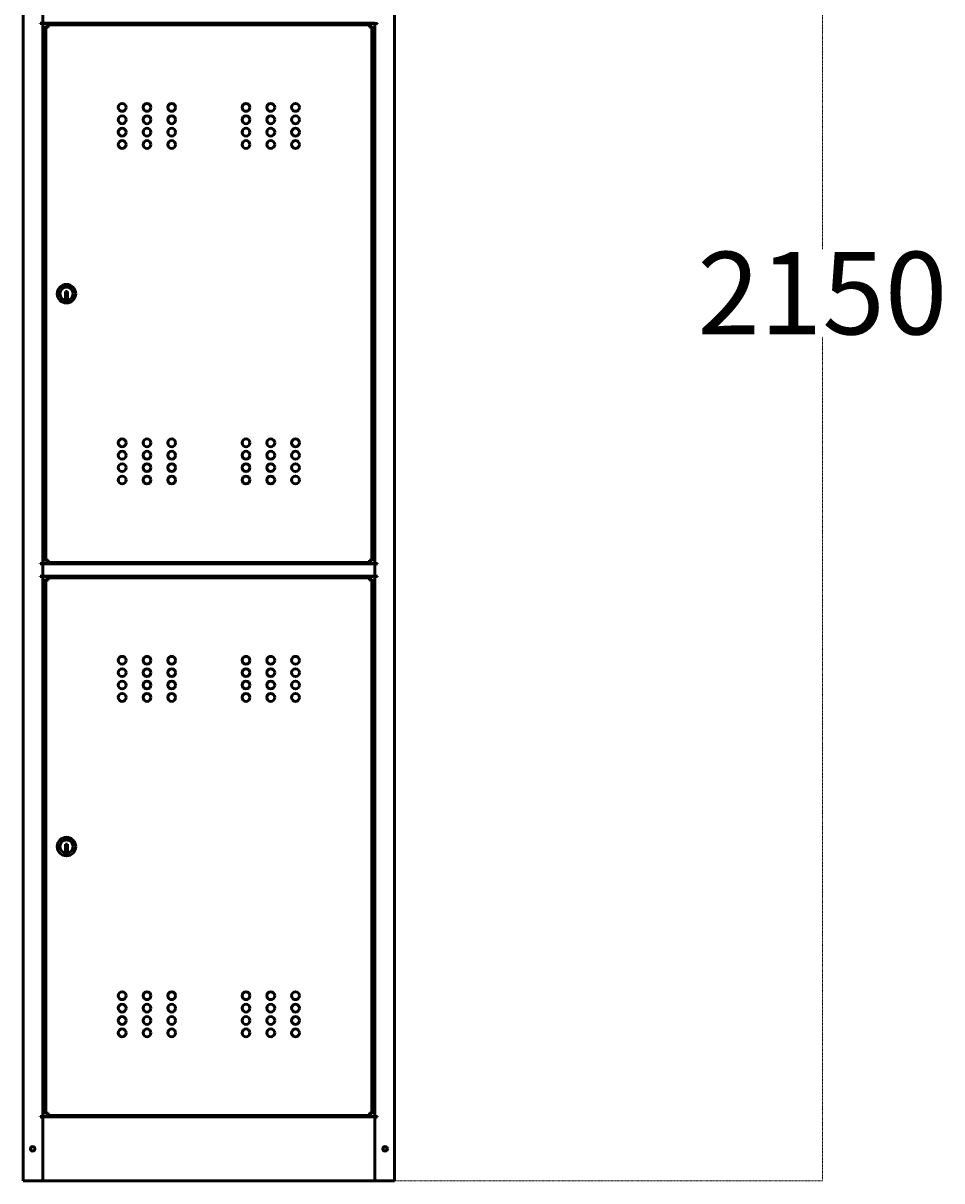
# Model space of a CAD drawing. Extents: x 6934 to 17058, y 2285 to 8338.
# Drawn here: x 6934 to 8047, y 2285 to 3687 of the extents above; entities that cross this region are included whole.
import ezdxf

# ---------------------------------------------------------------- set-up
doc = ezdxf.new("R2010")
doc.units = 0
doc.linetypes.add('DASHDOT', pattern=[1, 0.5, -0.25, 0, -0.25])
doc.layers.get('0').update_dxf_attribs({"lineweight": 25})
doc.layers.add('Visible (ISO)', color=7, linetype='Continuous', lineweight=50)
doc.styles.add('0-FS Dims', font='GOTHIC.TTF')
doc.dimstyles.new('FS', dxfattribs={"dimscale": 0, "dimtxt": 2.5, "dimasz": 3, "dimexe": 1, "dimexo": 2, "dimgap": 0.5, "dimtad": 0, "dimtih": 1, "dimtoh": 1, "dimdec": 0, "dimlfac": -1, "dimzin": 0, "dimdsep": 46, "dimtxsty": '0-FS Dims', "dimcen": 1, "dimclrd": 7, "dimclre": 256, "dimclrt": 256, "dimadec": 0, "dimazin": 0, "dimtfac": 1, "dimtdec": 0, "dimtofl": 0, "dimtmove": 0, "dimatfit": 3, "dimldrblk": 'DOTSMALL', "dimfxl": 1, "dimtolj": 1, "dimtzin": 0, "dimlwd": 15, "dimlwe": 15, "dimarcsym": 0})

# ---------------------------------------------------------------- blocks, each defined once
blk = doc.blocks.new('*D80')
at = {"linetype": 'DASHDOT', "lineweight": 15, "transparency": 16777216}
for p, q in [((7383.3, 4435.5), (7903.6, 4435.5)), ((7383.3, 2284.5), (7903.6, 2284.5))]:
    blk.add_line(p, q, dxfattribs=at)
at = {"color": 7, "linetype": 'DASHDOT', "lineweight": 15, "transparency": 16777216}
for p, q in [((7902.6, 4432.5), (7902.6, 3413.1)), ((7902.6, 2287.5), (7902.6, 3307))]:
    blk.add_line(p, q, dxfattribs=at)
at = {"color": 7, "transparency": 16777216}
for points in [[(7902.1, 4432.5), (7903.1, 4432.5), (7902.6, 4435.5)], [(7902.1, 2287.5), (7903.1, 2287.5), (7902.6, 2284.5)]]:
    blk.add_solid(points, dxfattribs=at)
at = {"layer": 'Defpoints', "color": 0, "transparency": 16777216}
for p in [(7381.3, 4435.5), (7381.3, 2284.5), (7902.6, 2284.5)]:
    blk.add_point(p, dxfattribs=at)
at = {"transparency": 16777216, "insert": (7902.6, 3360), "char_height": 2.5, "attachment_point": 5, "style": '0-FS Dims'}
blk.add_mtext('\\A1;{\\H40x;2150}', dxfattribs=at)
blk = doc.blocks.new('_DotSmall')
at = {"color": 0, "linetype": 'ByBlock', "const_width": 0.5}
blk.add_lwpolyline([(-0.0625, 0, 1), (0.0625, 0, 1)], format="xyb", close=True, dxfattribs=at)

msp = doc.modelspace()

# ---------------------------------------------------------------- linework, layer by layer
at = {"layer": 'Visible (ISO)'}
for p, q in [((6934.3, 2284.5), (6934.3, 4357)), ((7384.3, 2284.5), (7384.3, 4357)), ((6958.3, 3687), (6958.3, 3702)), ((6954.8, 3687), (6954.8, 3686.5)), ((6958.3, 3687), (6954.8, 3687)), ((6954.8, 3686.5), (6955.3, 3686.5)), ((6958.3, 3686.5), (6955.3, 3686.5)), ((6958.3, 3687), (7360.3, 3687)), ((6958.3, 3032.5), (6958.3, 3686.5)), ((6959.8, 3686.5), (6958.3, 3686.5)), ((6958.8, 3687), (6958.8, 3686.5)), ((6959.8, 3686.5), (6968.3, 3686.5)), ((6960.3, 3686.5), (6960.3, 3687)), ((6961.8, 3683.4), (6961.8, 3035.3)), ((6961.8, 3683.4), (6963.3, 3683.4)), ((7355.2, 3685), (6963.5, 3685)), ((6963.5, 3685), (6963.5, 3683.5)), ((6968.3, 3686.5), (6968.3, 3685)), ((7345.3, 3687), (7345.3, 3685)), ((7351.3, 3687), (7351.3, 3685)), ((7358.8, 3686.5), (7351.3, 3686.5)), ((7355.2, 3685), (7355.2, 3683.5)), ((7356.8, 3683.4), (7355.3, 3683.4)), ((7356.8, 3035.3), (7356.8, 3683.4)), ((7358.3, 3687), (7358.3, 3686.5)), ((7358.8, 3686.5), (7360.3, 3686.5)), ((7359.8, 3686.5), (7359.8, 3687)), ((7360.3, 3032.5), (7360.3, 3686.5)), ((7360.3, 3686.5), (7363.3, 3686.5)), ((7363.8, 3686.5), (7363.3, 3686.5)), ((7363.8, 3687), (7363.8, 3686.5)), ((6959.8, 3409.5), (6959.8, 3309.5)), ((6961.8, 3409.5), (6959.8, 3409.5)), ((6985.5, 3362.1), (6985.5, 3353.3)), ((6988.1, 3362.1), (6985.5, 3362.1)), ((6985.5, 3353.3), (6988.1, 3353.3)), ((6988.1, 3353.3), (6988.1, 3362.1)), ((6959.8, 3309.5), (6961.8, 3309.5)), ((6954.8, 3032.5), (6954.8, 3032)), ((6955.3, 3032.5), (6954.8, 3032.5)), ((6954.8, 3032), (6958.3, 3032)), ((6955.3, 3032.5), (6958.3, 3032.5)), ((6958.3, 3032.5), (6959.8, 3032.5)), ((6958.3, 3017), (6958.3, 3032)), ((6958.3, 3032), (7360.3, 3032)), ((6958.8, 3032.5), (6958.8, 3032)), ((6968.3, 3032.5), (6959.8, 3032.5)), ((6961.8, 3035.3), (6963.3, 3035.3)), ((6963.5, 3033.6), (6963.5, 3035.1)), ((6963.5, 3033.6), (7355.2, 3033.6)), ((6968.3, 3033.6), (6968.3, 3032.5)), ((7345.3, 3033.6), (7345.3, 3032)), ((7351.3, 3033.6), (7351.3, 3032)), ((7351.3, 3032.5), (7358.8, 3032.5)), ((7355.2, 3033.6), (7355.2, 3035.1)), ((7356.8, 3035.3), (7355.3, 3035.3)), ((7360.3, 3032.5), (7358.8, 3032.5)), ((7359.8, 3032), (7359.8, 3032.5)), ((7363.3, 3032.5), (7360.3, 3032.5)), ((7363.8, 3032), (7360.3, 3032)), ((7360.3, 3017), (7360.3, 3032)), ((7363.3, 3032.5), (7363.8, 3032.5)), ((7363.8, 3032.5), (7363.8, 3032)), ((6954.8, 3017), (6954.8, 3016.5)), ((6958.3, 3017), (6954.8, 3017)), ((6954.8, 3016.5), (6955.3, 3016.5)), ((6958.3, 3016.5), (6955.3, 3016.5)), ((6958.3, 3017), (7360.3, 3017)), ((6958.3, 2362.5), (6958.3, 3016.5)), ((6959.8, 3016.5), (6958.3, 3016.5)), ((6958.8, 3017), (6958.8, 3016.5)), ((6959.8, 3016.5), (6968.3, 3016.5)), ((6960.3, 3016.5), (6960.3, 3017)), ((6968.3, 3016.5), (6968.3, 3015.2)), ((7345.3, 3017), (7345.3, 3015.2)), ((7351.3, 3017), (7351.3, 3015.2)), ((7358.8, 3016.5), (7351.3, 3016.5)), ((7358.3, 3017), (7358.3, 3016.5)), ((7358.8, 3016.5), (7360.3, 3016.5)), ((7359.8, 3016.5), (7359.8, 3017)), ((7360.3, 3017), (7363.8, 3017)), ((7360.3, 2362.5), (7360.3, 3016.5)), ((7360.3, 3016.5), (7363.3, 3016.5)), ((7363.8, 3016.5), (7363.3, 3016.5)), ((7363.8, 3017), (7363.8, 3016.5)), ((6961.8, 3013.6), (6961.8, 2365.5)), ((6961.8, 3013.6), (6963.3, 3013.6)), ((7355.2, 3015.2), (6963.5, 3015.2)), ((6963.5, 3015.2), (6963.5, 3013.7)), ((7355.2, 3015.2), (7355.2, 3013.7)), ((7356.8, 3013.6), (7355.3, 3013.6)), ((7356.8, 2365.5), (7356.8, 3013.6)), ((6959.8, 2739.5), (6959.8, 2639.5)), ((6961.8, 2739.5), (6959.8, 2739.5)), ((6985.5, 2692.3), (6985.5, 2683.5)), ((6988.1, 2692.3), (6985.5, 2692.3)), ((6985.5, 2683.5), (6988.1, 2683.5)), ((6988.1, 2683.5), (6988.1, 2692.3)), ((6959.8, 2639.5), (6961.8, 2639.5)), ((6954.8, 2362.5), (6954.8, 2362)), ((6955.3, 2362.5), (6954.8, 2362.5)), ((6954.8, 2362), (6955.3, 2362)), ((6955.3, 2362.5), (6958.3, 2362.5)), ((6955.3, 2362), (7363.3, 2362)), ((6958.3, 2362.5), (6959.8, 2362.5)), ((6958.3, 2287.5), (6958.3, 2359)), ((6965.3, 2362.5), (6959.8, 2362.5)), ((6960.8, 2362), (6960.8, 2362.5)), ((6961.8, 2365.5), (6963.3, 2365.5)), ((6963.5, 2363.8), (6963.5, 2365.3)), ((6963.5, 2363.8), (7355.2, 2363.8)), ((7345.3, 2363.8), (7345.3, 2362)), ((7351.3, 2363.8), (7351.3, 2362)), ((7353.3, 2362.5), (7358.8, 2362.5)), ((7355.2, 2363.8), (7355.2, 2365.3)), ((7356.8, 2365.5), (7355.3, 2365.5)), ((7357.8, 2362.5), (7357.8, 2362)), ((7360.3, 2362.5), (7358.8, 2362.5)), ((7363.3, 2362.5), (7360.3, 2362.5)), ((7360.3, 2287.5), (7360.3, 2359)), ((7363.3, 2362.5), (7363.8, 2362.5)), ((7363.8, 2362), (7363.3, 2362)), ((7363.8, 2362.5), (7363.8, 2362)), ((6934.3, 2284.5), (6937.3, 2284.5)), ((6937.3, 2284.5), (6955.3, 2284.5)), ((6955.3, 2284.5), (7363.3, 2284.5)), ((7381.3, 2284.5), (7363.3, 2284.5)), ((7384.3, 2284.5), (7381.3, 2284.5))]:
    msp.add_line(p, q, dxfattribs=at)
for centre, radius in [((7054.3, 3585), 4.75), ((7084.3, 3585), 4.75), ((7114.3, 3585), 4.75), ((7204.3, 3585), 4.75), ((7234.3, 3585), 4.75), ((7264.3, 3585), 4.75), ((7054.3, 3570), 4.75), ((7084.3, 3570), 4.75), ((7114.3, 3570), 4.75), ((7204.3, 3570), 4.75), ((7234.3, 3570), 4.75), ((7264.3, 3570), 4.75), ((7054.3, 3555), 4.75), ((7084.3, 3555), 4.75), ((7114.3, 3555), 4.75), ((7204.3, 3555), 4.75), ((7234.3, 3555), 4.75), ((7264.3, 3555), 4.75), ((7054.3, 3540), 4.75), ((7084.3, 3540), 4.75), ((7114.3, 3540), 4.75), ((7204.3, 3540), 4.75), ((7234.3, 3540), 4.75), ((7264.3, 3540), 4.75), ((6986.8, 3359.3), 11.2), ((6986.8, 3359.3), 8), ((7054.3, 3178.6), 4.75), ((7084.3, 3178.6), 4.75), ((7114.3, 3178.6), 4.75), ((7204.3, 3178.6), 4.75), ((7234.3, 3178.6), 4.75), ((7264.3, 3178.6), 4.75), ((7054.3, 3163.6), 4.75), ((7084.3, 3163.6), 4.75), ((7114.3, 3163.6), 4.75), ((7204.3, 3163.6), 4.75), ((7234.3, 3163.6), 4.75), ((7264.3, 3163.6), 4.75), ((7054.3, 3148.6), 4.75), ((7084.3, 3148.6), 4.75), ((7114.3, 3148.6), 4.75), ((7204.3, 3148.6), 4.75), ((7234.3, 3148.6), 4.75), ((7264.3, 3148.6), 4.75), ((7054.3, 3133.6), 4.75), ((7084.3, 3133.6), 4.75), ((7114.3, 3133.6), 4.75), ((7204.3, 3133.6), 4.75), ((7234.3, 3133.6), 4.75), ((7264.3, 3133.6), 4.75), ((7054.3, 2915.2), 4.75), ((7084.3, 2915.2), 4.75), ((7114.3, 2915.2), 4.75), ((7204.3, 2915.2), 4.75), ((7234.3, 2915.2), 4.75), ((7264.3, 2915.2), 4.75), ((7054.3, 2900.2), 4.75), ((7084.3, 2900.2), 4.75), ((7114.3, 2900.2), 4.75), ((7204.3, 2900.2), 4.75), ((7234.3, 2900.2), 4.75), ((7264.3, 2900.2), 4.75), ((7054.3, 2885.2), 4.75), ((7084.3, 2885.2), 4.75), ((7114.3, 2885.2), 4.75), ((7204.3, 2885.2), 4.75), ((7234.3, 2885.2), 4.75), ((7264.3, 2885.2), 4.75), ((7054.3, 2870.2), 4.75), ((7084.3, 2870.2), 4.75), ((7114.3, 2870.2), 4.75), ((7204.3, 2870.2), 4.75), ((7234.3, 2870.2), 4.75), ((7264.3, 2870.2), 4.75), ((6986.8, 2689.5), 11.2), ((6986.8, 2689.5), 8), ((7054.3, 2508.8), 4.75), ((7084.3, 2508.8), 4.75), ((7114.3, 2508.8), 4.75), ((7204.3, 2508.8), 4.75), ((7234.3, 2508.8), 4.75), ((7264.3, 2508.8), 4.75), ((7054.3, 2493.8), 4.75), ((7084.3, 2493.8), 4.75), ((7114.3, 2493.8), 4.75), ((7204.3, 2493.8), 4.75), ((7234.3, 2493.8), 4.75), ((7264.3, 2493.8), 4.75), ((7054.3, 2478.8), 4.75), ((7084.3, 2478.8), 4.75), ((7114.3, 2478.8), 4.75), ((7204.3, 2478.8), 4.75), ((7234.3, 2478.8), 4.75), ((7264.3, 2478.8), 4.75), ((7054.3, 2463.8), 4.75), ((7084.3, 2463.8), 4.75), ((7114.3, 2463.8), 4.75), ((7204.3, 2463.8), 4.75), ((7234.3, 2463.8), 4.75), ((7264.3, 2463.8), 4.75), ((6945.8, 2323.3), 2.75), ((7372.8, 2323.3), 2.75), ((7372.8, 2323.3), 2.5)]:
    msp.add_circle(centre, radius, dxfattribs=at)
for centre, start, end in [((6955.3, 2359), 0, 90), ((6965.3, 2365.5), 270, 325.4819), ((7353.3, 2365.5), 228.1897, 270), ((7363.3, 2359), 90, 180), ((6955.3, 2287.5), 270, 0), ((7363.3, 2287.5), 180, 270)]:
    msp.add_arc(centre, 3, start, end, dxfattribs=at)
for points, knots in [([(6961.8, 3683.4), (6961.8, 3683.3), (6961.8, 3683.3), (6961.9, 3683.2), (6961.9, 3683.2), (6962, 3683.1), (6962, 3683.1), (6962.1, 3683), (6962.2, 3683), (6962.3, 3682.9), (6962.4, 3682.8), (6962.6, 3682.8), (6962.7, 3682.7), (6962.8, 3682.7), (6963, 3682.6), (6963.1, 3682.6), (6963.3, 3682.5), (6963.5, 3682.4), (6963.7, 3682.4), (6963.8, 3682.3), (6964, 3682.3), (6964.2, 3682.2), (6964.4, 3682.2), (6964.6, 3682.1), (6964.8, 3682)], [0, 0, 0, 0, 0.000609661, 0.000609661, 0.000609661, 0.001219323, 0.001219323, 0.001219323, 0.001828984, 0.001828984, 0.001828984, 0.002438645, 0.002438645, 0.002438645, 0.003048306, 0.003048306, 0.003048306, 0.003657968, 0.003657968, 0.003657968, 0.004267629, 0.004267629, 0.004267629, 0.00487729, 0.00487729, 0.00487729, 0.00487729]), ([(6963.3, 3683.4), (6963.3, 3683.3), (6963.4, 3683.2), (6963.4, 3683.1), (6963.5, 3683), (6963.5, 3683), (6963.6, 3682.9), (6963.6, 3682.8), (6963.7, 3682.8), (6963.8, 3682.7), (6963.8, 3682.7), (6963.9, 3682.6), (6964, 3682.6), (6964.1, 3682.5), (6964.1, 3682.4), (6964.2, 3682.4), (6964.4, 3682.3), (6964.6, 3682.2), (6964.8, 3682)], [0, 0, 0, 0, 0.000674102, 0.000674102, 0.000674102, 0.001011153, 0.001011153, 0.001011153, 0.001348204, 0.001348204, 0.001348204, 0.001685255, 0.001685255, 0.001685255, 0.002022306, 0.002022306, 0.002022306, 0.002696408, 0.002696408, 0.002696408, 0.002696408]), ([(6964.8, 3682), (6964.8, 3682.2), (6964.7, 3682.4), (6964.6, 3682.6), (6964.6, 3682.8), (6964.5, 3683), (6964.5, 3683.2), (6964.4, 3683.4), (6964.4, 3683.5), (6964.3, 3683.7), (6964.2, 3683.9), (6964.2, 3684), (6964.1, 3684.2), (6964.1, 3684.3), (6964, 3684.4), (6964, 3684.5), (6963.9, 3684.6), (6963.9, 3684.7), (6963.8, 3684.8), (6963.7, 3684.9), (6963.7, 3685), (6963.6, 3685), (6963.6, 3685), (6963.5, 3685), (6963.5, 3685)], [0, 0, 0, 0, 0.000609661, 0.000609661, 0.000609661, 0.001219323, 0.001219323, 0.001219323, 0.001828984, 0.001828984, 0.001828984, 0.002438645, 0.002438645, 0.002438645, 0.003048306, 0.003048306, 0.003048306, 0.003657968, 0.003657968, 0.003657968, 0.004267629, 0.004267629, 0.004267629, 0.00487729, 0.00487729, 0.00487729, 0.00487729]), ([(6964.8, 3682), (6964.7, 3682.2), (6964.6, 3682.4), (6964.5, 3682.6), (6964.4, 3682.7), (6964.4, 3682.8), (6964.3, 3682.9), (6964.2, 3683), (6964.2, 3683), (6964.1, 3683.1), (6964.1, 3683.2), (6964, 3683.2), (6964, 3683.3), (6963.9, 3683.3), (6963.9, 3683.4), (6963.8, 3683.4), (6963.7, 3683.5), (6963.6, 3683.5), (6963.5, 3683.5)], [0, 0, 0, 0, 0.000674102, 0.000674102, 0.000674102, 0.001011153, 0.001011153, 0.001011153, 0.001348204, 0.001348204, 0.001348204, 0.001685255, 0.001685255, 0.001685255, 0.002022306, 0.002022306, 0.002022306, 0.002696408, 0.002696408, 0.002696408, 0.002696408]), ([(7355.2, 3685), (7355.1, 3685), (7355.1, 3685), (7355, 3685), (7354.9, 3685), (7354.9, 3684.9), (7354.8, 3684.8), (7354.8, 3684.7), (7354.7, 3684.7), (7354.7, 3684.5), (7354.6, 3684.4), (7354.5, 3684.3), (7354.5, 3684.2), (7354.4, 3684), (7354.4, 3683.9), (7354.3, 3683.7), (7354.3, 3683.6), (7354.2, 3683.4), (7354.2, 3683.2), (7354.1, 3683), (7354, 3682.8), (7354, 3682.6), (7353.9, 3682.4), (7353.9, 3682.2), (7353.8, 3682)], [0, 0, 0, 0, 0.000609661, 0.000609661, 0.000609661, 0.001219323, 0.001219323, 0.001219323, 0.001828984, 0.001828984, 0.001828984, 0.002438645, 0.002438645, 0.002438645, 0.003048306, 0.003048306, 0.003048306, 0.003657968, 0.003657968, 0.003657968, 0.004267629, 0.004267629, 0.004267629, 0.00487729, 0.00487729, 0.00487729, 0.00487729]), ([(7355.2, 3683.5), (7355.1, 3683.5), (7354.9, 3683.5), (7354.8, 3683.4), (7354.8, 3683.4), (7354.7, 3683.3), (7354.7, 3683.3), (7354.6, 3683.2), (7354.6, 3683.2), (7354.5, 3683.1), (7354.4, 3683), (7354.4, 3683), (7354.3, 3682.9), (7354.3, 3682.8), (7354.2, 3682.7), (7354.2, 3682.6), (7354, 3682.4), (7353.9, 3682.2), (7353.8, 3682)], [0, 0, 0, 0, 0.000674102, 0.000674102, 0.000674102, 0.001011153, 0.001011153, 0.001011153, 0.001348204, 0.001348204, 0.001348204, 0.001685255, 0.001685255, 0.001685255, 0.002022306, 0.002022306, 0.002022306, 0.002696408, 0.002696408, 0.002696408, 0.002696408]), ([(7353.8, 3682), (7354, 3682.2), (7354.2, 3682.3), (7354.4, 3682.4), (7354.5, 3682.4), (7354.6, 3682.5), (7354.6, 3682.6), (7354.7, 3682.6), (7354.8, 3682.7), (7354.9, 3682.7), (7354.9, 3682.8), (7355, 3682.8), (7355.1, 3682.9), (7355.1, 3683), (7355.2, 3683), (7355.2, 3683.1), (7355.3, 3683.2), (7355.3, 3683.3), (7355.3, 3683.4)], [0, 0, 0, 0, 0.000674102, 0.000674102, 0.000674102, 0.001011153, 0.001011153, 0.001011153, 0.001348204, 0.001348204, 0.001348204, 0.001685255, 0.001685255, 0.001685255, 0.002022306, 0.002022306, 0.002022306, 0.002696408, 0.002696408, 0.002696408, 0.002696408]), ([(7353.8, 3682), (7354, 3682.1), (7354.2, 3682.2), (7354.4, 3682.2), (7354.6, 3682.3), (7354.8, 3682.3), (7355, 3682.4), (7355.1, 3682.4), (7355.3, 3682.5), (7355.5, 3682.6), (7355.6, 3682.6), (7355.8, 3682.7), (7355.9, 3682.7), (7356.1, 3682.8), (7356.2, 3682.8), (7356.3, 3682.9), (7356.4, 3683), (7356.5, 3683), (7356.6, 3683.1), (7356.7, 3683.1), (7356.7, 3683.2), (7356.8, 3683.2), (7356.8, 3683.3), (7356.8, 3683.3), (7356.8, 3683.4)], [0, 0, 0, 0, 0.000609661, 0.000609661, 0.000609661, 0.001219323, 0.001219323, 0.001219323, 0.001828984, 0.001828984, 0.001828984, 0.002438645, 0.002438645, 0.002438645, 0.003048306, 0.003048306, 0.003048306, 0.003657968, 0.003657968, 0.003657968, 0.004267629, 0.004267629, 0.004267629, 0.00487729, 0.00487729, 0.00487729, 0.00487729]), ([(6964.8, 3036.6), (6964.6, 3036.6), (6964.4, 3036.5), (6964.2, 3036.5), (6964, 3036.4), (6963.8, 3036.4), (6963.7, 3036.3), (6963.5, 3036.2), (6963.3, 3036.2), (6963.1, 3036.1), (6963, 3036.1), (6962.8, 3036), (6962.7, 3036), (6962.6, 3035.9), (6962.4, 3035.9), (6962.3, 3035.8), (6962.2, 3035.7), (6962.1, 3035.7), (6962, 3035.6), (6962, 3035.6), (6961.9, 3035.5), (6961.9, 3035.5), (6961.8, 3035.4), (6961.8, 3035.3), (6961.8, 3035.3)], [0, 0, 0, 0, 0.000609661, 0.000609661, 0.000609661, 0.001219323, 0.001219323, 0.001219323, 0.001828984, 0.001828984, 0.001828984, 0.002438645, 0.002438645, 0.002438645, 0.003048306, 0.003048306, 0.003048306, 0.003657968, 0.003657968, 0.003657968, 0.004267629, 0.004267629, 0.004267629, 0.00487729, 0.00487729, 0.00487729, 0.00487729]), ([(6964.8, 3036.6), (6964.6, 3036.5), (6964.4, 3036.4), (6964.2, 3036.3), (6964.2, 3036.2), (6964.1, 3036.2), (6964, 3036.1), (6963.9, 3036.1), (6963.8, 3036), (6963.8, 3036), (6963.7, 3035.9), (6963.6, 3035.9), (6963.6, 3035.8), (6963.5, 3035.7), (6963.5, 3035.7), (6963.4, 3035.6), (6963.4, 3035.5), (6963.3, 3035.4), (6963.3, 3035.3)], [0, 0, 0, 0, 0.000674102, 0.000674102, 0.000674102, 0.001011153, 0.001011153, 0.001011153, 0.001348204, 0.001348204, 0.001348204, 0.001685255, 0.001685255, 0.001685255, 0.002022306, 0.002022306, 0.002022306, 0.002696408, 0.002696408, 0.002696408, 0.002696408]), ([(6963.5, 3035.1), (6963.6, 3035.1), (6963.7, 3035.2), (6963.8, 3035.3), (6963.9, 3035.3), (6963.9, 3035.3), (6964, 3035.4), (6964, 3035.5), (6964.1, 3035.5), (6964.1, 3035.6), (6964.2, 3035.7), (6964.2, 3035.7), (6964.3, 3035.8), (6964.4, 3035.9), (6964.4, 3036), (6964.5, 3036.1), (6964.6, 3036.3), (6964.7, 3036.4), (6964.8, 3036.6)], [0, 0, 0, 0, 0.000674102, 0.000674102, 0.000674102, 0.001011153, 0.001011153, 0.001011153, 0.001348204, 0.001348204, 0.001348204, 0.001685255, 0.001685255, 0.001685255, 0.002022306, 0.002022306, 0.002022306, 0.002696408, 0.002696408, 0.002696408, 0.002696408]), ([(6963.5, 3033.6), (6963.5, 3033.6), (6963.6, 3033.7), (6963.6, 3033.7), (6963.7, 3033.7), (6963.7, 3033.8), (6963.8, 3033.9), (6963.9, 3034), (6963.9, 3034), (6964, 3034.2), (6964, 3034.3), (6964.1, 3034.4), (6964.1, 3034.5), (6964.2, 3034.7), (6964.2, 3034.8), (6964.3, 3035), (6964.4, 3035.1), (6964.4, 3035.3), (6964.5, 3035.5), (6964.5, 3035.7), (6964.6, 3035.9), (6964.6, 3036.1), (6964.7, 3036.2), (6964.8, 3036.4), (6964.8, 3036.6)], [0, 0, 0, 0, 0.000609661, 0.000609661, 0.000609661, 0.001219323, 0.001219323, 0.001219323, 0.001828984, 0.001828984, 0.001828984, 0.002438645, 0.002438645, 0.002438645, 0.003048306, 0.003048306, 0.003048306, 0.003657968, 0.003657968, 0.003657968, 0.004267629, 0.004267629, 0.004267629, 0.00487729, 0.00487729, 0.00487729, 0.00487729]), ([(7353.8, 3036.6), (7353.9, 3036.4), (7354, 3036.3), (7354.2, 3036.1), (7354.2, 3036), (7354.3, 3035.9), (7354.3, 3035.8), (7354.4, 3035.7), (7354.4, 3035.7), (7354.5, 3035.6), (7354.5, 3035.5), (7354.6, 3035.5), (7354.7, 3035.4), (7354.7, 3035.3), (7354.8, 3035.3), (7354.8, 3035.3), (7354.9, 3035.2), (7355.1, 3035.1), (7355.2, 3035.1)], [0, 0, 0, 0, 0.000674102, 0.000674102, 0.000674102, 0.001011153, 0.001011153, 0.001011153, 0.001348204, 0.001348204, 0.001348204, 0.001685255, 0.001685255, 0.001685255, 0.002022306, 0.002022306, 0.002022306, 0.002696408, 0.002696408, 0.002696408, 0.002696408]), ([(7353.8, 3036.6), (7353.9, 3036.4), (7353.9, 3036.3), (7354, 3036.1), (7354, 3035.9), (7354.1, 3035.7), (7354.2, 3035.5), (7354.2, 3035.3), (7354.3, 3035.1), (7354.3, 3035), (7354.4, 3034.8), (7354.4, 3034.7), (7354.5, 3034.5), (7354.5, 3034.4), (7354.6, 3034.3), (7354.7, 3034.2), (7354.7, 3034), (7354.8, 3034), (7354.8, 3033.9), (7354.9, 3033.8), (7354.9, 3033.7), (7355, 3033.7), (7355.1, 3033.7), (7355.1, 3033.6), (7355.2, 3033.6)], [0, 0, 0, 0, 0.000609661, 0.000609661, 0.000609661, 0.001219323, 0.001219323, 0.001219323, 0.001828984, 0.001828984, 0.001828984, 0.002438645, 0.002438645, 0.002438645, 0.003048306, 0.003048306, 0.003048306, 0.003657968, 0.003657968, 0.003657968, 0.004267629, 0.004267629, 0.004267629, 0.00487729, 0.00487729, 0.00487729, 0.00487729]), ([(7355.3, 3035.3), (7355.3, 3035.4), (7355.3, 3035.5), (7355.2, 3035.6), (7355.2, 3035.7), (7355.1, 3035.7), (7355.1, 3035.8), (7355, 3035.9), (7354.9, 3035.9), (7354.9, 3036), (7354.8, 3036), (7354.7, 3036.1), (7354.6, 3036.1), (7354.6, 3036.2), (7354.5, 3036.2), (7354.4, 3036.3), (7354.2, 3036.4), (7354, 3036.5), (7353.8, 3036.6)], [0, 0, 0, 0, 0.000674102, 0.000674102, 0.000674102, 0.001011153, 0.001011153, 0.001011153, 0.001348204, 0.001348204, 0.001348204, 0.001685255, 0.001685255, 0.001685255, 0.002022306, 0.002022306, 0.002022306, 0.002696408, 0.002696408, 0.002696408, 0.002696408]), ([(7356.8, 3035.3), (7356.8, 3035.3), (7356.8, 3035.4), (7356.8, 3035.5), (7356.7, 3035.5), (7356.7, 3035.6), (7356.6, 3035.6), (7356.5, 3035.7), (7356.4, 3035.7), (7356.3, 3035.8), (7356.2, 3035.9), (7356.1, 3035.9), (7355.9, 3036), (7355.8, 3036), (7355.6, 3036.1), (7355.5, 3036.1), (7355.3, 3036.2), (7355.1, 3036.2), (7355, 3036.3), (7354.8, 3036.4), (7354.6, 3036.4), (7354.4, 3036.5), (7354.2, 3036.5), (7354, 3036.6), (7353.8, 3036.6)], [0, 0, 0, 0, 0.000609661, 0.000609661, 0.000609661, 0.001219323, 0.001219323, 0.001219323, 0.001828984, 0.001828984, 0.001828984, 0.002438645, 0.002438645, 0.002438645, 0.003048306, 0.003048306, 0.003048306, 0.003657968, 0.003657968, 0.003657968, 0.004267629, 0.004267629, 0.004267629, 0.00487729, 0.00487729, 0.00487729, 0.00487729]), ([(6961.8, 3013.6), (6961.8, 3013.5), (6961.8, 3013.5), (6961.9, 3013.4), (6961.9, 3013.4), (6962, 3013.3), (6962, 3013.3), (6962.1, 3013.2), (6962.2, 3013.2), (6962.3, 3013.1), (6962.4, 3013), (6962.6, 3013), (6962.7, 3012.9), (6962.8, 3012.9), (6963, 3012.8), (6963.1, 3012.8), (6963.3, 3012.7), (6963.5, 3012.6), (6963.7, 3012.6), (6963.8, 3012.5), (6964, 3012.5), (6964.2, 3012.4), (6964.4, 3012.4), (6964.6, 3012.3), (6964.8, 3012.2)], [0, 0, 0, 0, 0.000609661, 0.000609661, 0.000609661, 0.001219323, 0.001219323, 0.001219323, 0.001828984, 0.001828984, 0.001828984, 0.002438645, 0.002438645, 0.002438645, 0.003048306, 0.003048306, 0.003048306, 0.003657968, 0.003657968, 0.003657968, 0.004267629, 0.004267629, 0.004267629, 0.00487729, 0.00487729, 0.00487729, 0.00487729]), ([(6963.3, 3013.6), (6963.3, 3013.5), (6963.4, 3013.4), (6963.4, 3013.3), (6963.5, 3013.2), (6963.5, 3013.2), (6963.6, 3013.1), (6963.6, 3013), (6963.7, 3013), (6963.8, 3012.9), (6963.8, 3012.9), (6963.9, 3012.8), (6964, 3012.8), (6964.1, 3012.7), (6964.1, 3012.6), (6964.2, 3012.6), (6964.4, 3012.5), (6964.6, 3012.4), (6964.8, 3012.2)], [0, 0, 0, 0, 0.000674102, 0.000674102, 0.000674102, 0.001011153, 0.001011153, 0.001011153, 0.001348204, 0.001348204, 0.001348204, 0.001685255, 0.001685255, 0.001685255, 0.002022306, 0.002022306, 0.002022306, 0.002696408, 0.002696408, 0.002696408, 0.002696408]), ([(6964.8, 3012.2), (6964.8, 3012.4), (6964.7, 3012.6), (6964.6, 3012.8), (6964.6, 3013), (6964.5, 3013.2), (6964.5, 3013.4), (6964.4, 3013.6), (6964.4, 3013.7), (6964.3, 3013.9), (6964.2, 3014.1), (6964.2, 3014.2), (6964.1, 3014.4), (6964.1, 3014.5), (6964, 3014.6), (6964, 3014.7), (6963.9, 3014.8), (6963.9, 3014.9), (6963.8, 3015), (6963.7, 3015.1), (6963.7, 3015.2), (6963.6, 3015.2), (6963.6, 3015.2), (6963.5, 3015.2), (6963.5, 3015.2)], [0, 0, 0, 0, 0.000609661, 0.000609661, 0.000609661, 0.001219323, 0.001219323, 0.001219323, 0.001828984, 0.001828984, 0.001828984, 0.002438645, 0.002438645, 0.002438645, 0.003048306, 0.003048306, 0.003048306, 0.003657968, 0.003657968, 0.003657968, 0.004267629, 0.004267629, 0.004267629, 0.00487729, 0.00487729, 0.00487729, 0.00487729]), ([(6964.8, 3012.2), (6964.7, 3012.4), (6964.6, 3012.6), (6964.5, 3012.8), (6964.4, 3012.9), (6964.4, 3013), (6964.3, 3013.1), (6964.2, 3013.2), (6964.2, 3013.2), (6964.1, 3013.3), (6964.1, 3013.4), (6964, 3013.4), (6964, 3013.5), (6963.9, 3013.5), (6963.9, 3013.6), (6963.8, 3013.6), (6963.7, 3013.7), (6963.6, 3013.7), (6963.5, 3013.7)], [0, 0, 0, 0, 0.000674102, 0.000674102, 0.000674102, 0.001011153, 0.001011153, 0.001011153, 0.001348204, 0.001348204, 0.001348204, 0.001685255, 0.001685255, 0.001685255, 0.002022306, 0.002022306, 0.002022306, 0.002696408, 0.002696408, 0.002696408, 0.002696408]), ([(7355.2, 3015.2), (7355.1, 3015.2), (7355.1, 3015.2), (7355, 3015.2), (7354.9, 3015.2), (7354.9, 3015.1), (7354.8, 3015), (7354.8, 3014.9), (7354.7, 3014.9), (7354.7, 3014.7), (7354.6, 3014.6), (7354.5, 3014.5), (7354.5, 3014.4), (7354.4, 3014.2), (7354.4, 3014.1), (7354.3, 3013.9), (7354.3, 3013.8), (7354.2, 3013.6), (7354.2, 3013.4), (7354.1, 3013.2), (7354, 3013), (7354, 3012.8), (7353.9, 3012.6), (7353.9, 3012.4), (7353.8, 3012.2)], [0, 0, 0, 0, 0.000609661, 0.000609661, 0.000609661, 0.001219323, 0.001219323, 0.001219323, 0.001828984, 0.001828984, 0.001828984, 0.002438645, 0.002438645, 0.002438645, 0.003048306, 0.003048306, 0.003048306, 0.003657968, 0.003657968, 0.003657968, 0.004267629, 0.004267629, 0.004267629, 0.00487729, 0.00487729, 0.00487729, 0.00487729]), ([(7355.2, 3013.7), (7355.1, 3013.7), (7354.9, 3013.7), (7354.8, 3013.6), (7354.8, 3013.6), (7354.7, 3013.5), (7354.7, 3013.5), (7354.6, 3013.4), (7354.6, 3013.4), (7354.5, 3013.3), (7354.4, 3013.2), (7354.4, 3013.2), (7354.3, 3013.1), (7354.3, 3013), (7354.2, 3012.9), (7354.2, 3012.8), (7354, 3012.6), (7353.9, 3012.4), (7353.8, 3012.2)], [0, 0, 0, 0, 0.000674102, 0.000674102, 0.000674102, 0.001011153, 0.001011153, 0.001011153, 0.001348204, 0.001348204, 0.001348204, 0.001685255, 0.001685255, 0.001685255, 0.002022306, 0.002022306, 0.002022306, 0.002696408, 0.002696408, 0.002696408, 0.002696408]), ([(7353.8, 3012.2), (7354, 3012.4), (7354.2, 3012.5), (7354.4, 3012.6), (7354.5, 3012.6), (7354.6, 3012.7), (7354.6, 3012.8), (7354.7, 3012.8), (7354.8, 3012.9), (7354.9, 3012.9), (7354.9, 3013), (7355, 3013), (7355.1, 3013.1), (7355.1, 3013.2), (7355.2, 3013.2), (7355.2, 3013.3), (7355.3, 3013.4), (7355.3, 3013.5), (7355.3, 3013.6)], [0, 0, 0, 0, 0.000674102, 0.000674102, 0.000674102, 0.001011153, 0.001011153, 0.001011153, 0.001348204, 0.001348204, 0.001348204, 0.001685255, 0.001685255, 0.001685255, 0.002022306, 0.002022306, 0.002022306, 0.002696408, 0.002696408, 0.002696408, 0.002696408]), ([(7353.8, 3012.2), (7354, 3012.3), (7354.2, 3012.4), (7354.4, 3012.4), (7354.6, 3012.5), (7354.8, 3012.5), (7355, 3012.6), (7355.1, 3012.6), (7355.3, 3012.7), (7355.5, 3012.8), (7355.6, 3012.8), (7355.8, 3012.9), (7355.9, 3012.9), (7356.1, 3013), (7356.2, 3013), (7356.3, 3013.1), (7356.4, 3013.2), (7356.5, 3013.2), (7356.6, 3013.3), (7356.7, 3013.3), (7356.7, 3013.4), (7356.8, 3013.4), (7356.8, 3013.5), (7356.8, 3013.5), (7356.8, 3013.6)], [0, 0, 0, 0, 0.000609661, 0.000609661, 0.000609661, 0.001219323, 0.001219323, 0.001219323, 0.001828984, 0.001828984, 0.001828984, 0.002438645, 0.002438645, 0.002438645, 0.003048306, 0.003048306, 0.003048306, 0.003657968, 0.003657968, 0.003657968, 0.004267629, 0.004267629, 0.004267629, 0.00487729, 0.00487729, 0.00487729, 0.00487729]), ([(6964.8, 2366.8), (6964.6, 2366.8), (6964.4, 2366.7), (6964.2, 2366.7), (6964, 2366.6), (6963.8, 2366.6), (6963.7, 2366.5), (6963.5, 2366.4), (6963.3, 2366.4), (6963.1, 2366.3), (6963, 2366.3), (6962.8, 2366.2), (6962.7, 2366.2), (6962.6, 2366.1), (6962.4, 2366.1), (6962.3, 2366), (6962.2, 2365.9), (6962.1, 2365.9), (6962, 2365.8), (6962, 2365.8), (6961.9, 2365.7), (6961.9, 2365.7), (6961.8, 2365.6), (6961.8, 2365.5), (6961.8, 2365.5)], [0, 0, 0, 0, 0.000609661, 0.000609661, 0.000609661, 0.001219323, 0.001219323, 0.001219323, 0.001828984, 0.001828984, 0.001828984, 0.002438645, 0.002438645, 0.002438645, 0.003048306, 0.003048306, 0.003048306, 0.003657968, 0.003657968, 0.003657968, 0.004267629, 0.004267629, 0.004267629, 0.00487729, 0.00487729, 0.00487729, 0.00487729]), ([(6964.8, 2366.8), (6964.6, 2366.7), (6964.4, 2366.6), (6964.2, 2366.5), (6964.2, 2366.4), (6964.1, 2366.4), (6964, 2366.3), (6963.9, 2366.3), (6963.8, 2366.2), (6963.8, 2366.2), (6963.7, 2366.1), (6963.6, 2366.1), (6963.6, 2366), (6963.5, 2365.9), (6963.5, 2365.9), (6963.4, 2365.8), (6963.4, 2365.7), (6963.3, 2365.6), (6963.3, 2365.5)], [0, 0, 0, 0, 0.000674102, 0.000674102, 0.000674102, 0.001011153, 0.001011153, 0.001011153, 0.001348204, 0.001348204, 0.001348204, 0.001685255, 0.001685255, 0.001685255, 0.002022306, 0.002022306, 0.002022306, 0.002696408, 0.002696408, 0.002696408, 0.002696408]), ([(6963.5, 2365.3), (6963.6, 2365.3), (6963.7, 2365.4), (6963.8, 2365.5), (6963.9, 2365.5), (6963.9, 2365.5), (6964, 2365.6), (6964, 2365.7), (6964.1, 2365.7), (6964.1, 2365.8), (6964.2, 2365.9), (6964.2, 2365.9), (6964.3, 2366), (6964.4, 2366.1), (6964.4, 2366.2), (6964.5, 2366.3), (6964.6, 2366.5), (6964.7, 2366.6), (6964.8, 2366.8)], [0, 0, 0, 0, 0.000674102, 0.000674102, 0.000674102, 0.001011153, 0.001011153, 0.001011153, 0.001348204, 0.001348204, 0.001348204, 0.001685255, 0.001685255, 0.001685255, 0.002022306, 0.002022306, 0.002022306, 0.002696408, 0.002696408, 0.002696408, 0.002696408]), ([(6963.5, 2363.8), (6963.5, 2363.8), (6963.6, 2363.9), (6963.6, 2363.9), (6963.7, 2363.9), (6963.7, 2364), (6963.8, 2364.1), (6963.9, 2364.2), (6963.9, 2364.2), (6964, 2364.4), (6964, 2364.5), (6964.1, 2364.6), (6964.1, 2364.7), (6964.2, 2364.9), (6964.2, 2365), (6964.3, 2365.2), (6964.4, 2365.3), (6964.4, 2365.5), (6964.5, 2365.7), (6964.5, 2365.9), (6964.6, 2366.1), (6964.6, 2366.3), (6964.7, 2366.4), (6964.8, 2366.6), (6964.8, 2366.8)], [0, 0, 0, 0, 0.000609661, 0.000609661, 0.000609661, 0.001219323, 0.001219323, 0.001219323, 0.001828984, 0.001828984, 0.001828984, 0.002438645, 0.002438645, 0.002438645, 0.003048306, 0.003048306, 0.003048306, 0.003657968, 0.003657968, 0.003657968, 0.004267629, 0.004267629, 0.004267629, 0.00487729, 0.00487729, 0.00487729, 0.00487729]), ([(7353.8, 2366.8), (7353.9, 2366.6), (7354, 2366.5), (7354.2, 2366.3), (7354.2, 2366.2), (7354.3, 2366.1), (7354.3, 2366), (7354.4, 2365.9), (7354.4, 2365.9), (7354.5, 2365.8), (7354.5, 2365.7), (7354.6, 2365.7), (7354.7, 2365.6), (7354.7, 2365.5), (7354.8, 2365.5), (7354.8, 2365.5), (7354.9, 2365.4), (7355.1, 2365.3), (7355.2, 2365.3)], [0, 0, 0, 0, 0.000674102, 0.000674102, 0.000674102, 0.001011153, 0.001011153, 0.001011153, 0.001348204, 0.001348204, 0.001348204, 0.001685255, 0.001685255, 0.001685255, 0.002022306, 0.002022306, 0.002022306, 0.002696408, 0.002696408, 0.002696408, 0.002696408]), ([(7353.8, 2366.8), (7353.9, 2366.6), (7353.9, 2366.5), (7354, 2366.3), (7354, 2366.1), (7354.1, 2365.9), (7354.2, 2365.7), (7354.2, 2365.5), (7354.3, 2365.3), (7354.3, 2365.2), (7354.4, 2365), (7354.4, 2364.9), (7354.5, 2364.7), (7354.5, 2364.6), (7354.6, 2364.5), (7354.7, 2364.4), (7354.7, 2364.2), (7354.8, 2364.2), (7354.8, 2364.1), (7354.9, 2364), (7354.9, 2363.9), (7355, 2363.9), (7355.1, 2363.9), (7355.1, 2363.8), (7355.2, 2363.8)], [0, 0, 0, 0, 0.000609661, 0.000609661, 0.000609661, 0.001219323, 0.001219323, 0.001219323, 0.001828984, 0.001828984, 0.001828984, 0.002438645, 0.002438645, 0.002438645, 0.003048306, 0.003048306, 0.003048306, 0.003657968, 0.003657968, 0.003657968, 0.004267629, 0.004267629, 0.004267629, 0.00487729, 0.00487729, 0.00487729, 0.00487729]), ([(7355.3, 2365.5), (7355.3, 2365.6), (7355.3, 2365.7), (7355.2, 2365.8), (7355.2, 2365.9), (7355.1, 2365.9), (7355.1, 2366), (7355, 2366.1), (7354.9, 2366.1), (7354.9, 2366.2), (7354.8, 2366.2), (7354.7, 2366.3), (7354.6, 2366.3), (7354.6, 2366.4), (7354.5, 2366.4), (7354.4, 2366.5), (7354.2, 2366.6), (7354, 2366.7), (7353.8, 2366.8)], [0, 0, 0, 0, 0.000674102, 0.000674102, 0.000674102, 0.001011153, 0.001011153, 0.001011153, 0.001348204, 0.001348204, 0.001348204, 0.001685255, 0.001685255, 0.001685255, 0.002022306, 0.002022306, 0.002022306, 0.002696408, 0.002696408, 0.002696408, 0.002696408]), ([(7356.8, 2365.5), (7356.8, 2365.5), (7356.8, 2365.6), (7356.8, 2365.7), (7356.7, 2365.7), (7356.7, 2365.8), (7356.6, 2365.8), (7356.5, 2365.9), (7356.4, 2365.9), (7356.3, 2366), (7356.2, 2366.1), (7356.1, 2366.1), (7355.9, 2366.2), (7355.8, 2366.2), (7355.6, 2366.3), (7355.5, 2366.3), (7355.3, 2366.4), (7355.1, 2366.4), (7355, 2366.5), (7354.8, 2366.6), (7354.6, 2366.6), (7354.4, 2366.7), (7354.2, 2366.7), (7354, 2366.8), (7353.8, 2366.8)], [0, 0, 0, 0, 0.000609661, 0.000609661, 0.000609661, 0.001219323, 0.001219323, 0.001219323, 0.001828984, 0.001828984, 0.001828984, 0.002438645, 0.002438645, 0.002438645, 0.003048306, 0.003048306, 0.003048306, 0.003657968, 0.003657968, 0.003657968, 0.004267629, 0.004267629, 0.004267629, 0.00487729, 0.00487729, 0.00487729, 0.00487729])]:
    msp.add_open_spline(points, degree=3, knots=knots, dxfattribs=at)

# ---------------------------------------------------------------- dimensions: what is measured, and where the dimension line sits
dim = msp.add_linear_dim(base=(7902.6, 2284.5), p1=(7381.3, 4435.5), p2=(7381.3, 2284.5), angle=90, text='{\\H40x;2150}', dimstyle='FS')
dim.commit()
dim.dimension.update_dxf_attribs({"geometry": '*D80', "text_midpoint": (7902.6, 3360), "dimtype": 160})

doc.saveas('drawing.dxf')
